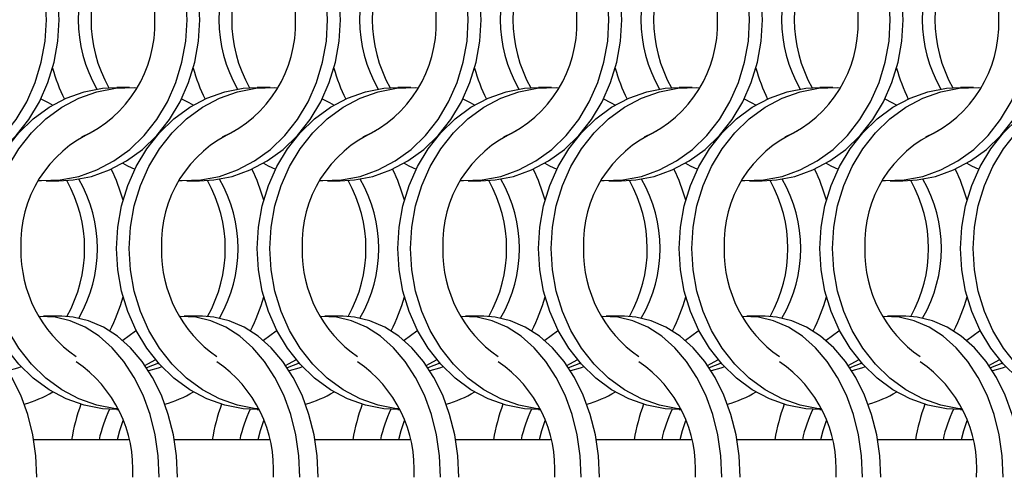
# Model space of a CAD drawing. Units: millimetres. Extents: x 66 to 2490, y 37 to 1677.
# Drawn here: x 783 to 869, y 542 to 582 of the extents above; entities that cross this region are included whole.
import ezdxf

# ---------------------------------------------------------------- set-up
doc = ezdxf.new("R2010")
doc.units = ezdxf.units.MM
doc.header["$LTSCALE"] = 6

msp = doc.modelspace()

# ---------------------------------------------------------------- linework, layer by layer
at = {"color": 7, "linetype": 'Continuous', "lineweight": 25}
for p, q in [((792.423, 576.215), (791.308, 576.215)), ((804.723, 576.215), (803.608, 576.215)), ((817.023, 576.215), (815.908, 576.215)), ((829.323, 576.215), (828.208, 576.215)), ((841.623, 576.215), (840.508, 576.215)), ((853.923, 576.215), (852.808, 576.215)), ((866.223, 576.215), (865.108, 576.215)), ((785.147, 568.065), (786.262, 568.065)), ((797.447, 568.065), (798.562, 568.065)), ((809.747, 568.065), (810.862, 568.065)), ((822.047, 568.065), (823.162, 568.065)), ((834.347, 568.065), (835.462, 568.065)), ((846.647, 568.065), (847.762, 568.065)), ((858.947, 568.065), (860.062, 568.065)), ((786.504, 556.215), (784.906, 556.215)), ((798.804, 556.215), (797.206, 556.215)), ((811.104, 556.215), (809.506, 556.215)), ((823.404, 556.215), (821.806, 556.215)), ((835.704, 556.215), (834.106, 556.215)), ((848.004, 556.215), (846.406, 556.215)), ((860.304, 556.215), (858.706, 556.215)), ((794.958, 552.125), (793.927, 551.711)), ((807.258, 552.125), (806.227, 551.711)), ((819.558, 552.125), (818.527, 551.711)), ((831.858, 552.125), (830.827, 551.711)), ((844.158, 552.125), (843.127, 551.711)), ((856.458, 552.125), (855.427, 551.711)), ((868.758, 552.125), (867.727, 551.711)), ((791.308, 548.065), (791.444, 548.065)), ((803.608, 548.065), (803.744, 548.065)), ((815.908, 548.065), (816.044, 548.065)), ((828.208, 548.065), (828.344, 548.065)), ((840.508, 548.065), (840.644, 548.065)), ((852.808, 548.065), (852.944, 548.065)), ((865.108, 548.065), (865.244, 548.065)), ((792.346, 545.42), (784.05, 545.42)), ((804.646, 545.42), (796.35, 545.42)), ((816.946, 545.42), (808.65, 545.42)), ((829.246, 545.42), (820.95, 545.42)), ((841.546, 545.42), (833.25, 545.42)), ((853.846, 545.42), (845.55, 545.42)), ((866.146, 545.42), (857.85, 545.42))]:
    msp.add_line(p, q, dxfattribs=at)
at = {"color": 7, "linetype": 'Continuous', "lineweight": 25, "flags": 128}
for points in [[(785.158, 582.14), (785.048, 584.016), (784.72, 585.858), (784.181, 587.634), (783.439, 589.313), (782.508, 590.863), (781.405, 592.257), (780.15, 593.471), (778.763, 594.483), (777.272, 595.274), (775.701, 595.831), (774.08, 596.144), (772.436, 596.207), (772.185, 596.194)], [(786.273, 582.14), (786.163, 584.016), (785.835, 585.858), (785.296, 587.634), (784.554, 589.313), (783.624, 590.863), (782.52, 592.257), (781.265, 593.471), (779.879, 594.483), (778.387, 595.274), (776.816, 595.831), (775.195, 596.144), (773.962, 596.215)], [(797.458, 582.14), (797.348, 584.016), (797.02, 585.858), (796.481, 587.634), (795.739, 589.313), (794.808, 590.863), (793.705, 592.257), (792.45, 593.471), (791.063, 594.483), (789.572, 595.274), (788.001, 595.831), (786.38, 596.144), (784.736, 596.207), (784.485, 596.194)], [(798.573, 582.14), (798.463, 584.016), (798.135, 585.858), (797.596, 587.634), (796.854, 589.313), (795.924, 590.863), (794.82, 592.257), (793.565, 593.471), (792.179, 594.483), (790.687, 595.274), (789.116, 595.831), (787.495, 596.144), (786.262, 596.215)], [(809.758, 582.14), (809.648, 584.016), (809.32, 585.858), (808.781, 587.634), (808.039, 589.313), (807.108, 590.863), (806.005, 592.257), (804.75, 593.471), (803.363, 594.483), (801.872, 595.274), (800.301, 595.831), (798.68, 596.144), (797.036, 596.207), (796.785, 596.194)], [(810.873, 582.14), (810.763, 584.016), (810.435, 585.858), (809.896, 587.634), (809.154, 589.313), (808.224, 590.863), (807.12, 592.257), (805.865, 593.471), (804.479, 594.483), (802.987, 595.274), (801.416, 595.831), (799.795, 596.144), (798.562, 596.215)], [(822.058, 582.14), (821.948, 584.016), (821.62, 585.858), (821.081, 587.634), (820.339, 589.313), (819.408, 590.863), (818.305, 592.257), (817.05, 593.471), (815.663, 594.483), (814.172, 595.274), (812.601, 595.831), (810.98, 596.144), (809.336, 596.207), (809.085, 596.194)], [(823.173, 582.14), (823.063, 584.016), (822.735, 585.858), (822.196, 587.634), (821.454, 589.313), (820.524, 590.863), (819.42, 592.257), (818.165, 593.471), (816.779, 594.483), (815.287, 595.274), (813.716, 595.831), (812.095, 596.144), (810.862, 596.215)], [(834.358, 582.14), (834.248, 584.016), (833.92, 585.858), (833.381, 587.634), (832.639, 589.313), (831.708, 590.863), (830.605, 592.257), (829.35, 593.471), (827.963, 594.483), (826.472, 595.274), (824.901, 595.831), (823.28, 596.144), (821.636, 596.207), (821.385, 596.194)], [(835.473, 582.14), (835.363, 584.016), (835.035, 585.858), (834.496, 587.634), (833.754, 589.313), (832.824, 590.863), (831.72, 592.257), (830.465, 593.471), (829.079, 594.483), (827.587, 595.274), (826.016, 595.831), (824.395, 596.144), (823.162, 596.215)], [(846.658, 582.14), (846.548, 584.016), (846.22, 585.858), (845.681, 587.634), (844.939, 589.313), (844.008, 590.863), (842.905, 592.257), (841.65, 593.471), (840.263, 594.483), (838.772, 595.274), (837.201, 595.831), (835.58, 596.144), (833.936, 596.207), (833.685, 596.194)], [(847.773, 582.14), (847.663, 584.016), (847.335, 585.858), (846.796, 587.634), (846.054, 589.313), (845.124, 590.863), (844.02, 592.257), (842.765, 593.471), (841.379, 594.483), (839.887, 595.274), (838.316, 595.831), (836.695, 596.144), (835.462, 596.215)], [(858.958, 582.14), (858.848, 584.016), (858.52, 585.858), (857.981, 587.634), (857.239, 589.313), (856.308, 590.863), (855.205, 592.257), (853.95, 593.471), (852.563, 594.483), (851.072, 595.274), (849.501, 595.831), (847.88, 596.144), (846.236, 596.207), (845.985, 596.194)], [(860.073, 582.14), (859.963, 584.016), (859.635, 585.858), (859.096, 587.634), (858.354, 589.313), (857.424, 590.863), (856.32, 592.257), (855.065, 593.471), (853.679, 594.483), (852.187, 595.274), (850.616, 595.831), (848.995, 596.144), (847.762, 596.215)], [(772.185, 568.085), (772.436, 568.073), (774.08, 568.135), (775.701, 568.448), (777.272, 569.005), (778.763, 569.797), (780.15, 570.808), (781.405, 572.022), (782.508, 573.417), (783.439, 574.967), (784.181, 576.645), (784.72, 578.421), (785.048, 580.264), (785.158, 582.14)], [(773.962, 568.065), (775.195, 568.135), (776.816, 568.448), (778.387, 569.005), (779.879, 569.797), (781.265, 570.808), (782.52, 572.022), (783.624, 573.417), (784.554, 574.967), (785.296, 576.645), (785.835, 578.421), (786.163, 580.264), (786.273, 582.14)], [(784.485, 568.085), (784.736, 568.073), (786.38, 568.135), (788.001, 568.448), (789.572, 569.005), (791.063, 569.797), (792.45, 570.808), (793.705, 572.022), (794.808, 573.417), (795.739, 574.967), (796.481, 576.645), (797.02, 578.421), (797.348, 580.264), (797.458, 582.14)], [(786.262, 568.065), (787.495, 568.135), (789.116, 568.448), (790.687, 569.005), (792.179, 569.797), (793.565, 570.808), (794.82, 572.022), (795.924, 573.417), (796.854, 574.967), (797.596, 576.645), (798.135, 578.421), (798.463, 580.264), (798.573, 582.14)], [(796.785, 568.085), (797.036, 568.073), (798.68, 568.135), (800.301, 568.448), (801.872, 569.005), (803.363, 569.797), (804.75, 570.808), (806.005, 572.022), (807.108, 573.417), (808.039, 574.967), (808.781, 576.645), (809.32, 578.421), (809.648, 580.264), (809.758, 582.14)], [(798.562, 568.065), (799.795, 568.135), (801.416, 568.448), (802.987, 569.005), (804.479, 569.797), (805.865, 570.808), (807.12, 572.022), (808.224, 573.417), (809.154, 574.967), (809.896, 576.645), (810.435, 578.421), (810.763, 580.264), (810.873, 582.14)], [(809.085, 568.085), (809.336, 568.073), (810.98, 568.135), (812.601, 568.448), (814.172, 569.005), (815.663, 569.797), (817.05, 570.808), (818.305, 572.022), (819.408, 573.417), (820.339, 574.967), (821.081, 576.645), (821.62, 578.421), (821.948, 580.264), (822.058, 582.14)], [(810.862, 568.065), (812.095, 568.135), (813.716, 568.448), (815.287, 569.005), (816.779, 569.797), (818.165, 570.808), (819.42, 572.022), (820.524, 573.417), (821.454, 574.967), (822.196, 576.645), (822.735, 578.421), (823.063, 580.264), (823.173, 582.14)], [(821.385, 568.085), (821.636, 568.073), (823.28, 568.135), (824.901, 568.448), (826.472, 569.005), (827.963, 569.797), (829.35, 570.808), (830.605, 572.022), (831.708, 573.417), (832.639, 574.967), (833.381, 576.645), (833.92, 578.421), (834.248, 580.264), (834.358, 582.14)], [(823.162, 568.065), (824.395, 568.135), (826.016, 568.448), (827.587, 569.005), (829.079, 569.797), (830.465, 570.808), (831.72, 572.022), (832.824, 573.417), (833.754, 574.967), (834.496, 576.645), (835.035, 578.421), (835.363, 580.264), (835.473, 582.14)], [(833.685, 568.085), (833.936, 568.073), (835.58, 568.135), (837.201, 568.448), (838.772, 569.005), (840.263, 569.797), (841.65, 570.808), (842.905, 572.022), (844.008, 573.417), (844.939, 574.967), (845.681, 576.645), (846.22, 578.421), (846.548, 580.264), (846.658, 582.14)], [(835.462, 568.065), (836.695, 568.135), (838.316, 568.448), (839.887, 569.005), (841.379, 569.797), (842.765, 570.808), (844.02, 572.022), (845.124, 573.417), (846.054, 574.967), (846.796, 576.645), (847.335, 578.421), (847.663, 580.264), (847.773, 582.14)], [(845.985, 568.085), (846.236, 568.073), (847.88, 568.135), (849.501, 568.448), (851.072, 569.005), (852.563, 569.797), (853.95, 570.808), (855.205, 572.022), (856.308, 573.417), (857.239, 574.967), (857.981, 576.645), (858.52, 578.421), (858.848, 580.264), (858.958, 582.14)], [(847.762, 568.065), (848.995, 568.135), (850.616, 568.448), (852.187, 569.005), (853.679, 569.797), (855.065, 570.808), (856.32, 572.022), (857.424, 573.417), (858.354, 574.967), (859.096, 576.645), (859.635, 578.421), (859.963, 580.264), (860.073, 582.14)], [(858.285, 568.085), (858.536, 568.073), (860.18, 568.135), (861.801, 568.448), (863.372, 569.005), (864.863, 569.797), (866.25, 570.808), (867.505, 572.022), (868.608, 573.417), (869.539, 574.967), (870.281, 576.645), (870.82, 578.421), (871.148, 580.264), (871.258, 582.14)], [(860.062, 568.065), (861.295, 568.135), (862.916, 568.448), (864.487, 569.005), (865.979, 569.797), (867.365, 570.808), (868.62, 572.022), (869.724, 573.417), (870.654, 574.967), (871.396, 576.645), (871.935, 578.421), (872.263, 580.264), (872.373, 582.14)], [(778.998, 562.14), (779.108, 564.016), (779.435, 565.858), (779.975, 567.634), (780.716, 569.313), (781.647, 570.863), (782.75, 572.257), (784.006, 573.471), (785.392, 574.483), (786.884, 575.274), (788.454, 575.831), (790.076, 576.144), (791.308, 576.215)], [(780.113, 562.14), (780.223, 564.016), (780.55, 565.858), (781.09, 567.634), (781.831, 569.313), (782.762, 570.863), (783.865, 572.257), (785.121, 573.471), (786.507, 574.483), (787.999, 575.274), (789.569, 575.831), (791.191, 576.144), (792.834, 576.207), (793.085, 576.194)], [(791.298, 562.14), (791.408, 564.016), (791.735, 565.858), (792.275, 567.634), (793.016, 569.313), (793.947, 570.863), (795.05, 572.257), (796.306, 573.471), (797.692, 574.483), (799.184, 575.274), (800.754, 575.831), (802.376, 576.144), (803.608, 576.215)], [(792.413, 562.14), (792.523, 564.016), (792.85, 565.858), (793.39, 567.634), (794.131, 569.313), (795.062, 570.863), (796.165, 572.257), (797.421, 573.471), (798.807, 574.483), (800.299, 575.274), (801.869, 575.831), (803.491, 576.144), (805.134, 576.207), (805.385, 576.194)], [(803.598, 562.14), (803.708, 564.016), (804.035, 565.858), (804.575, 567.634), (805.316, 569.313), (806.247, 570.863), (807.35, 572.257), (808.606, 573.471), (809.992, 574.483), (811.484, 575.274), (813.054, 575.831), (814.676, 576.144), (815.908, 576.215)], [(804.713, 562.14), (804.823, 564.016), (805.15, 565.858), (805.69, 567.634), (806.431, 569.313), (807.362, 570.863), (808.465, 572.257), (809.721, 573.471), (811.107, 574.483), (812.599, 575.274), (814.169, 575.831), (815.791, 576.144), (817.434, 576.207), (817.685, 576.194)], [(815.898, 562.14), (816.008, 564.016), (816.335, 565.858), (816.875, 567.634), (817.616, 569.313), (818.547, 570.863), (819.65, 572.257), (820.906, 573.471), (822.292, 574.483), (823.784, 575.274), (825.354, 575.831), (826.976, 576.144), (828.208, 576.215)], [(817.013, 562.14), (817.123, 564.016), (817.45, 565.858), (817.99, 567.634), (818.731, 569.313), (819.662, 570.863), (820.765, 572.257), (822.021, 573.471), (823.407, 574.483), (824.899, 575.274), (826.469, 575.831), (828.091, 576.144), (829.734, 576.207), (829.985, 576.194)], [(828.198, 562.14), (828.308, 564.016), (828.635, 565.858), (829.175, 567.634), (829.916, 569.313), (830.847, 570.863), (831.95, 572.257), (833.206, 573.471), (834.592, 574.483), (836.084, 575.274), (837.654, 575.831), (839.276, 576.144), (840.508, 576.215)], [(829.313, 562.14), (829.423, 564.016), (829.75, 565.858), (830.29, 567.634), (831.031, 569.313), (831.962, 570.863), (833.065, 572.257), (834.321, 573.471), (835.707, 574.483), (837.199, 575.274), (838.769, 575.831), (840.391, 576.144), (842.034, 576.207), (842.285, 576.194)], [(840.498, 562.14), (840.608, 564.016), (840.935, 565.858), (841.475, 567.634), (842.216, 569.313), (843.147, 570.863), (844.25, 572.257), (845.506, 573.471), (846.892, 574.483), (848.384, 575.274), (849.954, 575.831), (851.576, 576.144), (852.808, 576.215)], [(841.613, 562.14), (841.723, 564.016), (842.05, 565.858), (842.59, 567.634), (843.331, 569.313), (844.262, 570.863), (845.365, 572.257), (846.621, 573.471), (848.007, 574.483), (849.499, 575.274), (851.069, 575.831), (852.691, 576.144), (854.334, 576.207), (854.585, 576.194)], [(852.798, 562.14), (852.908, 564.016), (853.235, 565.858), (853.775, 567.634), (854.516, 569.313), (855.447, 570.863), (856.55, 572.257), (857.806, 573.471), (859.192, 574.483), (860.684, 575.274), (862.254, 575.831), (863.876, 576.144), (865.108, 576.215)], [(853.913, 562.14), (854.023, 564.016), (854.35, 565.858), (854.89, 567.634), (855.631, 569.313), (856.562, 570.863), (857.665, 572.257), (858.921, 573.471), (860.307, 574.483), (861.799, 575.274), (863.369, 575.831), (864.991, 576.144), (866.634, 576.207), (866.885, 576.194)], [(865.098, 562.14), (865.208, 564.016), (865.535, 565.858), (866.075, 567.634), (866.816, 569.313), (867.747, 570.863), (868.85, 572.257), (870.106, 573.471), (871.492, 574.483), (872.984, 575.274), (874.554, 575.831), (876.176, 576.144), (877.408, 576.215)], [(866.213, 562.14), (866.323, 564.016), (866.65, 565.858), (867.19, 567.634), (867.931, 569.313), (868.862, 570.863), (869.965, 572.257), (871.221, 573.471), (872.607, 574.483), (874.099, 575.274), (875.669, 575.831), (877.291, 576.144), (878.934, 576.207), (879.185, 576.194)], [(784.68, 575.215), (785.305, 574.907), (785.716, 574.678)], [(796.98, 575.215), (797.605, 574.907), (798.016, 574.678)], [(809.28, 575.215), (809.905, 574.907), (810.316, 574.678)], [(821.58, 575.215), (822.205, 574.907), (822.616, 574.678)], [(833.88, 575.215), (834.505, 574.907), (834.916, 574.678)], [(846.18, 575.215), (846.805, 574.907), (847.216, 574.678)], [(858.48, 575.215), (859.105, 574.907), (859.516, 574.678)], [(791.855, 569.601), (792.266, 569.372), (792.891, 569.065)], [(804.155, 569.601), (804.566, 569.372), (805.191, 569.065)], [(816.455, 569.601), (816.866, 569.372), (817.491, 569.065)], [(828.755, 569.601), (829.166, 569.372), (829.791, 569.065)], [(841.055, 569.601), (841.466, 569.372), (842.091, 569.065)], [(853.355, 569.601), (853.766, 569.372), (854.391, 569.065)], [(865.655, 569.601), (866.066, 569.372), (866.691, 569.065)], [(791.308, 548.065), (790.076, 548.135), (788.454, 548.448), (786.884, 549.005), (785.392, 549.797), (784.006, 550.808), (782.75, 552.022), (781.647, 553.417), (780.716, 554.967), (779.975, 556.645), (779.435, 558.421), (779.108, 560.264), (778.998, 562.14)], [(791.422, 548.111), (791.191, 548.135), (789.569, 548.448), (787.999, 549.005), (786.507, 549.797), (785.121, 550.808), (783.865, 552.022), (782.762, 553.417), (781.831, 554.967), (781.09, 556.645), (780.55, 558.421), (780.223, 560.264), (780.113, 562.14)], [(803.608, 548.065), (802.376, 548.135), (800.754, 548.448), (799.184, 549.005), (797.692, 549.797), (796.306, 550.808), (795.05, 552.022), (793.947, 553.417), (793.016, 554.967), (792.275, 556.645), (791.735, 558.421), (791.408, 560.264), (791.298, 562.14)], [(803.722, 548.111), (803.491, 548.135), (801.869, 548.448), (800.299, 549.005), (798.807, 549.797), (797.421, 550.808), (796.165, 552.022), (795.062, 553.417), (794.131, 554.967), (793.39, 556.645), (792.85, 558.421), (792.523, 560.264), (792.413, 562.14)], [(815.908, 548.065), (814.676, 548.135), (813.054, 548.448), (811.484, 549.005), (809.992, 549.797), (808.606, 550.808), (807.35, 552.022), (806.247, 553.417), (805.316, 554.967), (804.575, 556.645), (804.035, 558.421), (803.708, 560.264), (803.598, 562.14)], [(816.022, 548.111), (815.791, 548.135), (814.169, 548.448), (812.599, 549.005), (811.107, 549.797), (809.721, 550.808), (808.465, 552.022), (807.362, 553.417), (806.431, 554.967), (805.69, 556.645), (805.15, 558.421), (804.823, 560.264), (804.713, 562.14)], [(828.208, 548.065), (826.976, 548.135), (825.354, 548.448), (823.784, 549.005), (822.292, 549.797), (820.906, 550.808), (819.65, 552.022), (818.547, 553.417), (817.616, 554.967), (816.875, 556.645), (816.335, 558.421), (816.008, 560.264), (815.898, 562.14)], [(828.322, 548.111), (828.091, 548.135), (826.469, 548.448), (824.899, 549.005), (823.407, 549.797), (822.021, 550.808), (820.765, 552.022), (819.662, 553.417), (818.731, 554.967), (817.99, 556.645), (817.45, 558.421), (817.123, 560.264), (817.013, 562.14)], [(840.508, 548.065), (839.276, 548.135), (837.654, 548.448), (836.084, 549.005), (834.592, 549.797), (833.206, 550.808), (831.95, 552.022), (830.847, 553.417), (829.916, 554.967), (829.175, 556.645), (828.635, 558.421), (828.308, 560.264), (828.198, 562.14)], [(840.622, 548.111), (840.391, 548.135), (838.769, 548.448), (837.199, 549.005), (835.707, 549.797), (834.321, 550.808), (833.065, 552.022), (831.962, 553.417), (831.031, 554.967), (830.29, 556.645), (829.75, 558.421), (829.423, 560.264), (829.313, 562.14)], [(852.808, 548.065), (851.576, 548.135), (849.954, 548.448), (848.384, 549.005), (846.892, 549.797), (845.506, 550.808), (844.25, 552.022), (843.147, 553.417), (842.216, 554.967), (841.475, 556.645), (840.935, 558.421), (840.608, 560.264), (840.498, 562.14)], [(852.922, 548.111), (852.691, 548.135), (851.069, 548.448), (849.499, 549.005), (848.007, 549.797), (846.621, 550.808), (845.365, 552.022), (844.262, 553.417), (843.331, 554.967), (842.59, 556.645), (842.05, 558.421), (841.723, 560.264), (841.613, 562.14)], [(865.108, 548.065), (863.876, 548.135), (862.254, 548.448), (860.684, 549.005), (859.192, 549.797), (857.806, 550.808), (856.55, 552.022), (855.447, 553.417), (854.516, 554.967), (853.775, 556.645), (853.235, 558.421), (852.908, 560.264), (852.798, 562.14)], [(865.222, 548.111), (864.991, 548.135), (863.369, 548.448), (861.799, 549.005), (860.307, 549.797), (858.921, 550.808), (857.665, 552.022), (856.562, 553.417), (855.631, 554.967), (854.89, 556.645), (854.35, 558.421), (854.023, 560.264), (853.913, 562.14)], [(877.408, 548.065), (876.176, 548.135), (874.554, 548.448), (872.984, 549.005), (871.492, 549.797), (870.106, 550.808), (868.85, 552.022), (867.747, 553.417), (866.816, 554.967), (866.075, 556.645), (865.535, 558.421), (865.208, 560.264), (865.098, 562.14)], [(877.522, 548.111), (877.291, 548.135), (875.669, 548.448), (874.099, 549.005), (872.607, 549.797), (871.221, 550.808), (869.965, 552.022), (868.862, 553.417), (867.931, 554.967), (867.19, 556.645), (866.65, 558.421), (866.323, 560.264), (866.213, 562.14)], [(784.328, 542.14), (784.238, 544.016), (783.969, 545.858), (783.525, 547.634), (782.915, 549.313), (782.15, 550.863), (781.242, 552.257), (780.21, 553.471), (779.069, 554.483), (777.843, 555.274), (776.551, 555.831), (775.217, 556.144), (774.204, 556.215)], [(795.031, 542.14), (794.94, 544.016), (794.671, 545.858), (794.227, 547.634), (793.617, 549.313), (792.852, 550.863), (791.945, 552.257), (790.912, 553.471), (789.772, 554.483), (788.545, 555.274), (787.253, 555.831), (785.919, 556.144), (784.568, 556.207), (784.48, 556.202)], [(796.628, 542.14), (796.538, 544.016), (796.269, 545.858), (795.825, 547.634), (795.215, 549.313), (794.45, 550.863), (793.542, 552.257), (792.51, 553.471), (791.369, 554.483), (790.143, 555.274), (788.851, 555.831), (787.517, 556.144), (786.504, 556.215)], [(807.331, 542.14), (807.24, 544.016), (806.971, 545.858), (806.527, 547.634), (805.917, 549.313), (805.152, 550.863), (804.245, 552.257), (803.212, 553.471), (802.072, 554.483), (800.845, 555.274), (799.553, 555.831), (798.219, 556.144), (796.868, 556.207), (796.78, 556.202)], [(808.928, 542.14), (808.838, 544.016), (808.569, 545.858), (808.125, 547.634), (807.515, 549.313), (806.75, 550.863), (805.842, 552.257), (804.81, 553.471), (803.669, 554.483), (802.443, 555.274), (801.151, 555.831), (799.817, 556.144), (798.804, 556.215)], [(819.631, 542.14), (819.54, 544.016), (819.271, 545.858), (818.827, 547.634), (818.217, 549.313), (817.452, 550.863), (816.545, 552.257), (815.512, 553.471), (814.372, 554.483), (813.145, 555.274), (811.853, 555.831), (810.519, 556.144), (809.168, 556.207), (809.08, 556.202)], [(821.228, 542.14), (821.138, 544.016), (820.869, 545.858), (820.425, 547.634), (819.815, 549.313), (819.05, 550.863), (818.142, 552.257), (817.11, 553.471), (815.969, 554.483), (814.743, 555.274), (813.451, 555.831), (812.117, 556.144), (811.104, 556.215)], [(831.931, 542.14), (831.84, 544.016), (831.571, 545.858), (831.127, 547.634), (830.517, 549.313), (829.752, 550.863), (828.845, 552.257), (827.812, 553.471), (826.672, 554.483), (825.445, 555.274), (824.153, 555.831), (822.819, 556.144), (821.468, 556.207), (821.38, 556.202)], [(833.528, 542.14), (833.438, 544.016), (833.169, 545.858), (832.725, 547.634), (832.115, 549.313), (831.35, 550.863), (830.442, 552.257), (829.41, 553.471), (828.269, 554.483), (827.043, 555.274), (825.751, 555.831), (824.417, 556.144), (823.404, 556.215)], [(844.231, 542.14), (844.14, 544.016), (843.871, 545.858), (843.427, 547.634), (842.817, 549.313), (842.052, 550.863), (841.145, 552.257), (840.112, 553.471), (838.972, 554.483), (837.745, 555.274), (836.453, 555.831), (835.119, 556.144), (833.768, 556.207), (833.68, 556.202)], [(845.828, 542.14), (845.738, 544.016), (845.469, 545.858), (845.025, 547.634), (844.415, 549.313), (843.65, 550.863), (842.742, 552.257), (841.71, 553.471), (840.569, 554.483), (839.343, 555.274), (838.051, 555.831), (836.717, 556.144), (835.704, 556.215)], [(856.531, 542.14), (856.44, 544.016), (856.171, 545.858), (855.727, 547.634), (855.117, 549.313), (854.352, 550.863), (853.445, 552.257), (852.412, 553.471), (851.272, 554.483), (850.045, 555.274), (848.753, 555.831), (847.419, 556.144), (846.068, 556.207), (845.98, 556.202)], [(858.128, 542.14), (858.038, 544.016), (857.769, 545.858), (857.325, 547.634), (856.715, 549.313), (855.95, 550.863), (855.042, 552.257), (854.01, 553.471), (852.869, 554.483), (851.643, 555.274), (850.351, 555.831), (849.017, 556.144), (848.004, 556.215)], [(868.831, 542.14), (868.74, 544.016), (868.471, 545.858), (868.027, 547.634), (867.417, 549.313), (866.652, 550.863), (865.745, 552.257), (864.712, 553.471), (863.572, 554.483), (862.345, 555.274), (861.053, 555.831), (859.719, 556.144), (858.368, 556.207), (858.28, 556.202)], [(870.428, 542.14), (870.338, 544.016), (870.069, 545.858), (869.625, 547.634), (869.015, 549.313), (868.25, 550.863), (867.342, 552.257), (866.31, 553.471), (865.169, 554.483), (863.943, 555.274), (862.651, 555.831), (861.317, 556.144), (860.304, 556.215)], [(793.022, 554.956), (792.944, 554.907), (791.855, 554.088)], [(805.322, 554.956), (805.244, 554.907), (804.155, 554.088)], [(817.622, 554.956), (817.544, 554.907), (816.455, 554.088)], [(829.922, 554.956), (829.844, 554.907), (828.755, 554.088)], [(842.222, 554.956), (842.144, 554.907), (841.055, 554.088)], [(854.522, 554.956), (854.444, 554.907), (853.355, 554.088)], [(866.822, 554.956), (866.744, 554.907), (865.655, 554.088)], [(794.706, 552.418), (794.013, 552.04), (793.798, 551.901)], [(807.006, 552.418), (806.313, 552.04), (806.098, 551.901)], [(819.306, 552.418), (818.613, 552.04), (818.398, 551.901)], [(831.606, 552.418), (830.913, 552.04), (830.698, 551.901)], [(843.906, 552.418), (843.213, 552.04), (842.998, 551.901)], [(856.206, 552.418), (855.513, 552.04), (855.298, 551.901)], [(868.506, 552.418), (867.813, 552.04), (867.598, 551.901)], [(782.967, 551.788), (782.638, 551.678), (781.791, 551.459)], [(795.267, 551.788), (794.938, 551.678), (794.091, 551.459)], [(807.567, 551.788), (807.238, 551.678), (806.391, 551.459)], [(819.867, 551.788), (819.538, 551.678), (818.691, 551.459)], [(832.167, 551.788), (831.838, 551.678), (830.991, 551.459)], [(844.467, 551.788), (844.138, 551.678), (843.291, 551.459)], [(856.767, 551.788), (856.438, 551.678), (855.591, 551.459)], [(869.067, 551.788), (868.738, 551.678), (867.891, 551.459)], [(791.855, 547.08), (791.565, 546.196), (791.364, 545.42)], [(804.155, 547.08), (803.865, 546.196), (803.664, 545.42)], [(816.455, 547.08), (816.165, 546.196), (815.964, 545.42)], [(828.755, 547.08), (828.465, 546.196), (828.264, 545.42)], [(841.055, 547.08), (840.765, 546.196), (840.564, 545.42)], [(853.355, 547.08), (853.065, 546.196), (852.864, 545.42)], [(865.655, 547.08), (865.365, 546.196), (865.164, 545.42)]]:
    msp.add_lwpolyline(points, dxfattribs=at)
at = {"color": 7, "linetype": 'Continuous', "lineweight": 25}
for centre, radius, start, end in [((783.915, 582.578), 10.731, 357.66128, 66.11287), ((796.215, 582.578), 10.731, 357.66128, 66.11287), ((808.515, 582.578), 10.731, 357.66128, 66.11287), ((820.815, 582.578), 10.731, 357.66128, 66.11287), ((833.115, 582.578), 10.731, 357.66128, 66.11287), ((845.415, 582.578), 10.731, 357.66128, 66.11287), ((857.715, 582.578), 10.731, 357.66128, 66.11287), ((800.042, 582.14), 12.094, 149.90384, 210.09616), ((801.168, 582.14), 12.104, 150.57494, 209.42506), ((812.342, 582.14), 12.094, 149.90384, 210.09616), ((813.468, 582.14), 12.104, 150.57494, 209.42506), ((824.642, 582.14), 12.094, 149.90384, 210.09616), ((825.768, 582.14), 12.104, 150.57494, 209.42506), ((836.942, 582.14), 12.094, 149.90384, 210.09616), ((838.068, 582.14), 12.104, 150.57494, 209.42506), ((849.242, 582.14), 12.094, 149.90412, 210.09588), ((850.368, 582.14), 12.104, 150.57494, 209.42506), ((861.542, 582.14), 12.094, 149.90412, 210.09588), ((862.668, 582.14), 12.104, 150.57503, 209.42497), ((873.842, 582.14), 12.094, 149.90412, 210.09588), ((874.968, 582.14), 12.104, 150.57503, 209.42497), ((783.857, 581.738), 10.788, 294.09314, 2.13285), ((796.157, 581.738), 10.788, 294.09314, 2.13285), ((808.457, 581.738), 10.788, 294.09307, 2.13292), ((820.757, 581.738), 10.788, 294.09307, 2.13292), ((833.057, 581.738), 10.788, 294.09307, 2.13292), ((845.357, 581.738), 10.788, 294.09307, 2.13292), ((857.657, 581.738), 10.788, 294.09307, 2.13292), ((800.362, 581.936), 15.199, 195.34441, 206.27927), ((812.662, 581.936), 15.199, 195.34441, 206.27927), ((824.962, 581.936), 15.199, 195.34441, 206.27927), ((837.262, 581.936), 15.199, 195.34441, 206.27927), ((849.562, 581.936), 15.199, 195.34441, 206.27927), ((861.862, 581.936), 15.199, 195.34441, 206.27927), ((874.159, 581.935), 15.196, 195.34294, 206.28019), ((793.655, 562.578), 10.731, 113.88752, 182.33847), ((805.955, 562.578), 10.731, 113.88752, 182.33847), ((818.255, 562.578), 10.731, 113.88752, 182.33847), ((830.555, 562.578), 10.731, 113.88752, 182.33847), ((842.855, 562.578), 10.731, 113.88752, 182.33847), ((855.155, 562.578), 10.731, 113.88752, 182.33847), ((867.455, 562.578), 10.731, 113.88752, 182.33847), ((777.208, 562.343), 15.199, 15.34434, 26.27879), ((789.508, 562.343), 15.199, 15.34434, 26.27879), ((801.808, 562.343), 15.199, 15.34434, 26.27879), ((814.105, 562.342), 15.203, 15.34581, 26.27787), ((826.405, 562.342), 15.203, 15.34581, 26.27787), ((838.705, 562.342), 15.203, 15.34581, 26.27787), ((851.005, 562.342), 15.203, 15.34581, 26.27787), ((776.402, 562.14), 12.105, 330.61949, 29.42462), ((777.529, 562.14), 12.094, 329.83725, 30.09679), ((788.702, 562.14), 12.105, 330.61949, 29.42462), ((789.829, 562.14), 12.094, 329.83725, 30.09679), ((801.002, 562.14), 12.105, 330.61949, 29.42462), ((802.129, 562.14), 12.094, 329.83725, 30.09679), ((813.302, 562.14), 12.105, 330.61949, 29.42462), ((814.429, 562.14), 12.094, 329.83751, 30.09667), ((825.602, 562.14), 12.105, 330.6194, 29.42471), ((826.729, 562.14), 12.094, 329.83751, 30.09667), ((837.902, 562.14), 12.105, 330.6194, 29.42471), ((839.029, 562.14), 12.094, 329.83723, 30.09695), ((850.202, 562.14), 12.105, 330.6194, 29.42471), ((851.329, 562.14), 12.094, 329.83723, 30.09695), ((794.18, 561.927), 11.249, 178.91648, 235.22703), ((806.48, 561.927), 11.249, 178.91648, 235.22703), ((818.78, 561.927), 11.249, 178.91648, 235.22703), ((831.08, 561.927), 11.249, 178.91648, 235.22703), ((843.38, 561.927), 11.249, 178.91648, 235.22703), ((855.68, 561.927), 11.249, 178.91648, 235.22703), ((867.98, 561.927), 11.249, 178.91648, 235.22703), ((777.238, 561.927), 15.168, 332.59975, 344.66129), ((789.538, 561.927), 15.168, 332.59975, 344.66129), ((801.838, 561.927), 15.168, 332.59975, 344.66129), ((814.135, 561.928), 15.171, 332.60069, 344.65984), ((826.435, 561.928), 15.171, 332.60069, 344.65984), ((838.735, 561.928), 15.171, 332.60069, 344.65984), ((851.035, 561.928), 15.171, 332.60069, 344.65984), ((781.393, 542.855), 11.34, 356.38465, 55.81624), ((793.693, 542.855), 11.34, 356.38465, 55.81624), ((805.993, 542.855), 11.34, 356.38465, 55.81624), ((818.293, 542.855), 11.34, 356.38465, 55.81624), ((830.593, 542.855), 11.34, 356.38465, 55.81624), ((842.893, 542.855), 11.34, 356.38465, 55.81624), ((855.193, 542.855), 11.34, 356.38465, 55.81624), ((779.954, 559.455), 11.415, 286.67116, 300.31553), ((792.254, 559.455), 11.415, 286.67116, 300.31553), ((804.554, 559.455), 11.415, 286.67116, 300.31553), ((816.854, 559.455), 11.415, 286.67116, 300.31553), ((829.154, 559.455), 11.415, 286.67116, 300.31553), ((841.454, 559.455), 11.415, 286.67116, 300.31553), ((853.754, 559.454), 11.414, 286.67085, 300.31584), ((804.816, 542.455), 17.706, 159.94763, 170.35946), ((817.116, 542.455), 17.706, 159.94763, 170.35946), ((829.416, 542.455), 17.706, 159.94763, 170.35946), ((841.716, 542.455), 17.706, 159.94763, 170.35946), ((854.016, 542.455), 17.706, 159.94763, 170.35946), ((866.316, 542.455), 17.706, 159.94763, 170.35946), ((878.618, 542.454), 17.708, 159.94817, 170.35892), ((802.492, 542.559), 13.043, 154.94246, 167.33125), ((814.792, 542.559), 13.043, 154.94246, 167.33125), ((827.092, 542.559), 13.043, 154.94246, 167.33125), ((839.392, 542.559), 13.043, 154.94246, 167.33125), ((851.692, 542.559), 13.043, 154.94246, 167.33125), ((863.992, 542.559), 13.043, 154.94246, 167.33125), ((876.292, 542.559), 13.043, 154.94246, 167.33125)]:
    msp.add_arc(centre, radius, start, end, dxfattribs=at)

doc.saveas('drawing.dxf')
